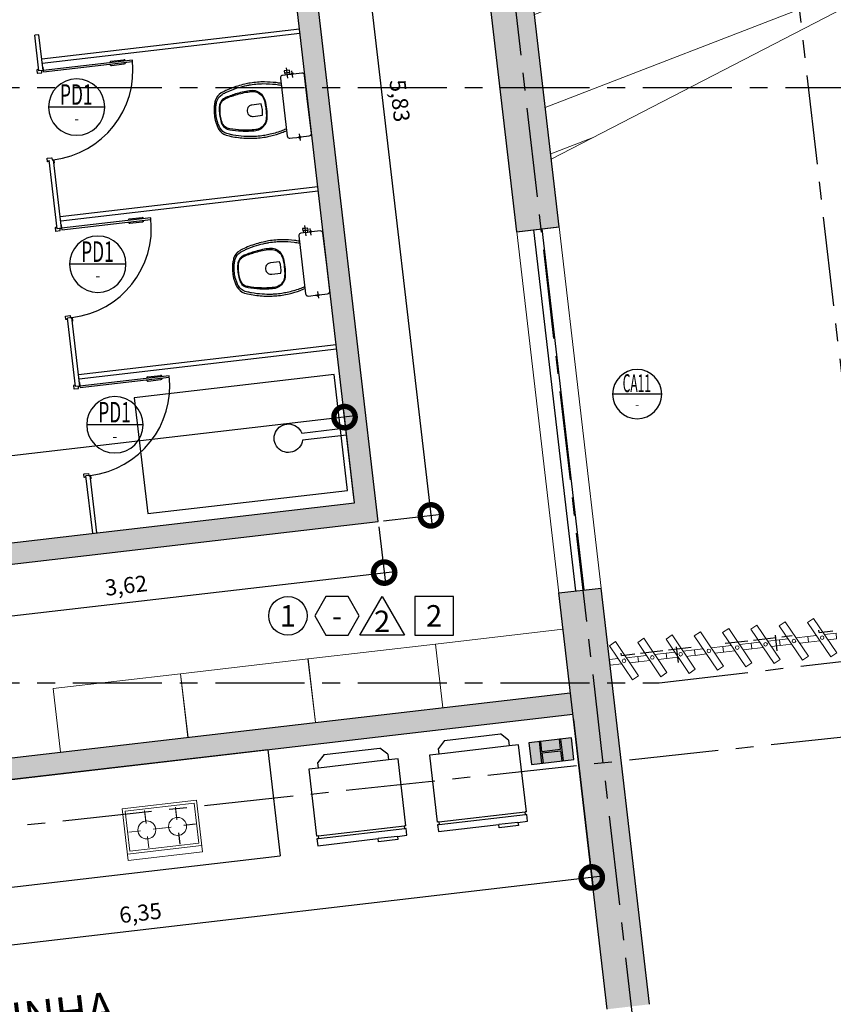
# Model space of a CAD drawing. Units: millimetres. Extents: x 2343 to 3816, y 1209 to 2939.
# Drawn here: x 2761 to 2767, y 2191 to 2198 of the extents above; entities that cross this region are included whole.
import ezdxf
from ezdxf.enums import TextEntityAlignment as Align

# ---------------------------------------------------------------- set-up
doc = ezdxf.new("R2010")
doc.units = ezdxf.units.MM
for name, pattern in [('0149-11_REF-PE$0$HIDDEN2', [4.7625, 3.175, -1.5875]), ('CONTINU', [0]), ('DASHED2', [0.375, 0.25, -0.125]), ('PL-POUSO-ARQ-EIXO$0$CENTER', [2, 1.25, -0.25, 0.25, -0.25])]:
    doc.linetypes.add(name, pattern=pattern)
for name, color, linetype in [('0149-11_REF-PE$0$ARQ-detalhe bloco', 1, 'Continuous'), ('0149-11_REF-PE$0$ARQ-divisória sanitária', 2, 'Continuous'), ('0149-11_REF-PE$0$ARQ-porta construir', 2, 'Continuous'), ('0149-11_REF-PE$0$ARQ-sanitários', 2, 'Continuous'), ('_ARQ_EQ', 8, 'Continuous'), ('_ARQ_VISTA02', 2, 'Continuous'), ('APCOZ', 7, 'Continuous'), ('APCOZ-I', 251, 'Continuous'), ('ARQ-acabamentos', 1, 'Continuous'), ('ARQ-cota 25', 1, 'Continuous'), ('arq-HATCH CONC', 252, 'Continuous'), ('ARQ-LINHA GROSSA', 4, 'Continuous'), ('ARQ-nome do ambiente', 3, 'Continuous'), ('ARQ-símbolos', 2, 'Continuous'), ('Contruir', 12, 'Continuous'), ('CXO', 2, 'Continuous'), ('EIXO$0$A-EIXOS-PRI', 252, 'PL-POUSO-ARQ-EIXO$0$CENTER'), ('Estrutura Metálica 2', 3, 'Continuous'), ('OFC-MALL-ARQ-EX-1PV$0$A_HTC_1', 252, 'Continuous'), ('Portas e Caixilhos', 9, 'Continuous'), ('PROJECAO', 251, 'DASHED2'), ('S-DIVC', 142, 'Continuous')]:
    doc.layers.add(name, color=color, linetype=linetype)
for name, color, linetype, lineweight in [('Alvenaria', 5, 'Continuous', 30), ('ARQ-Cobertura', 3, 'Continuous', 0), ('ARQ-GRADIL', 32, 'Continuous', 15), ('contorno parede', 7, 'Continuous', 13)]:
    doc.layers.add(name, color=color, linetype=linetype, lineweight=lineweight)
doc.styles.add('12075', font='romans.shx', dxfattribs={"height": 0.225})
doc.styles.add('6075', font='romans.shx', dxfattribs={"height": 0.1125})
doc.styles.add('8075', font='romans.shx', dxfattribs={"height": 0.15})
doc.dimstyles.new('6075', dxfattribs={"dimtxt": 0.1125, "dimasz": 0.3, "dimexe": 0.075, "dimexo": 0.0375, "dimgap": 0.0525, "dimtad": 1, "dimzin": 5, "dimtxsty": '6075', "dimblk": 'DOTSMALL', "dimcen": 0.135, "dimdle": 0.075, "dimclre": 1, "dimclrt": 2, "dimadec": 0, "dimazin": 0, "dimtfac": 1, "dimtmove": 2, "dimatfit": 3, "dimldrblk": 'DOTSMALL', "dimfxl": 0, "dimtolj": 1, "dimtzin": 0, "dimarcsym": 0})

# ---------------------------------------------------------------- blocks, each defined once
blk = doc.blocks.new('Elem Vazado')
h = blk.add_hatch()
h.set_pattern_fill('ANGLE', color=252, scale=0.1, double=1)
h.set_pattern_definition([(0, (0, 0), (0, 0.6985), [0.508, -0.1905]), (90, (0, 0), (-0.6985, 4e-17), [0.508, -0.1905])])
h.paths.add_polyline_path([(0.02, 0.02), (0.18, 0.02), (0.18, 0.13), (0.02, 0.13)])
at = {"layer": 'CXO'}
h = blk.add_hatch(dxfattribs=at)
h.set_pattern_fill('ANGLE', color=252, scale=0.1, double=1)
h.set_pattern_definition([(0, (-149.78666, 38.1551), (0, 0.6985), [0.508, -0.1905]), (90, (-149.78666, 38.1551), (-0.6985, 4e-17), [0.508, -0.1905])])
h.paths.add_polyline_path([(0.02, 0.02), (0.18, 0.02), (0.18, 0.13), (0.02, 0.13)])
at = {"layer": 'Portas e Caixilhos', "color": 1, "lineweight": 13, "ltscale": 10}
blk.add_lwpolyline([(0.0559, 0.2158), (0.1895, -0.0421), (0.1439, -0.0658), (0.0103, 0.1921)], close=True, dxfattribs=at)
at = {"layer": 'Portas e Caixilhos', "color": 2, "lineweight": 13, "ltscale": 10}
for points in [[(0.0607, 0.0947), (0, 0.0947), (0, 0.0553), (0.0812, 0.0553)], [(0.1391, 0.0553), (0.2, 0.0553), (0.2, 0.0947), (0.1186, 0.0947)]]:
    blk.add_lwpolyline(points, dxfattribs=at)
blk.add_circle((0.1, 0.075), 0.0128, dxfattribs=at)
blk = doc.blocks.new('0149-11_REF-PE$0$PM60 PLAN')
blk.add_lwpolyline([(-0.63, 0.6335), (-0.63, 0.0035), (-0.62, 0.0035), (-0.62, 0.6335)], close=True)
for points in [[(-0.64, -0.027), (-0.64, -0.0385, 0.414214), (-0.6385, -0.04), (-0.6165, -0.04, 0.414214), (-0.615, -0.0385), (-0.615, -0.0085, 0.414214), (-0.6165, -0.007), (-0.63, -0.007), (-0.63, 0.0035, 0.414214), (-0.6315, 0.005), (-0.6535, 0.005, 0.414214), (-0.655, 0.0035), (-0.655, 0.003)], [(0.01, -0.027), (0.01, -0.0385, -0.414214), (0.0085, -0.04), (-0.0135, -0.04, -0.414214), (-0.015, -0.0385), (-0.015, -0.0085, -0.414214), (-0.0135, -0.007), (0, -0.007), (0, 0.0035, -0.414214), (0.0015, 0.005), (0.0235, 0.005, -0.414214), (0.025, 0.0035), (0.025, 0.003)]]:
    blk.add_lwpolyline(points, format="xyb")
at = {"layer": '0149-11_REF-PE$0$ARQ-detalhe bloco'}
for p, q in [((-0.64, 0.4835), (-0.64, 0.5735)), ((-0.61, 0.4835), (-0.61, 0.5735))]:
    blk.add_line(p, q, dxfattribs=at)
at = {"layer": '0149-11_REF-PE$0$ARQ-detalhe bloco', "linetype": '0149-11_REF-PE$0$HIDDEN2'}
blk.add_arc((-0.63, 0.0035), 0.63, 0, 90, dxfattribs=at)
at = {"layer": '0149-11_REF-PE$0$ARQ-detalhe bloco'}
for centre, start, end in [((-0.63, 0.5735), 90, 180), ((-0.62, 0.5735), 0, 90), ((-0.63, 0.4835), 180, 270), ((-0.62, 0.4835), 270, 0)]:
    blk.add_arc(centre, 0.01, start, end, dxfattribs=at)
blk = doc.blocks.new('0149-11_REF-PE$0$Bacia caixa acop PLAN')
for points in [[(0, -0.185), (0.205, -0.185, 0.059373), (0.2098, -0.1845, 0.333509), (0.222, -0.169), (0.222, -0.1505), (0.222, -0.1195), (0.222, -0.109), (0.2248, -0.109, 0.252251), (0.2251, -0.1089, 0.160103), (0.228, -0.1, 0.160103), (0.2251, -0.0911, 0.252251), (0.2248, -0.091), (0.222, -0.091), (0.222, -0.032, 0.327853), (0.2069, -0.0153, 0.087637), (0.2038, -0.015), (0, -0.015), (-0.2038, -0.015, 0.087637), (-0.2069, -0.0153, 0.327853), (-0.222, -0.032), (-0.222, -0.091), (-0.2248, -0.091, 0.252251), (-0.2251, -0.0911, 0.160103), (-0.228, -0.1, 0.160103), (-0.2251, -0.1089, 0.252251), (-0.2248, -0.109), (-0.222, -0.109), (-0.222, -0.1195), (-0.236, -0.1195), (-0.236, -0.117), (-0.252, -0.117), (-0.252, -0.135), (-0.252, -0.153), (-0.236, -0.153), (-0.236, -0.1505), (-0.222, -0.1505), (-0.222, -0.169, 0.333509), (-0.2098, -0.1845, 0.059373), (-0.205, -0.185)], [(0, -0.306, 0.041331), (-0.0608, -0.3106, 0.129345), (-0.1036, -0.3277, 0.234638), (-0.1405, -0.4, 0.044666), (-0.1319, -0.501, 0.031515), (-0.1138, -0.5815, 0.151063), (-0.0952, -0.6143, 0.148094), (-0.0588, -0.6342, 0.031073), (-0.0451, -0.6364, 0.035055), (0, -0.6405, 0.035055), (0.0451, -0.6364, 0.031073), (0.0588, -0.6342, 0.148094), (0.0952, -0.6143, 0.151063), (0.1138, -0.5815, 0.031515), (0.1319, -0.501, 0.044666), (0.1405, -0.4, 0.234638), (0.1036, -0.3277, 0.129345), (0.0608, -0.3106, 0.041331)], [(-0.04, -0.406, 0.164444), (-0.032, -0.43, 0.245936), (0, -0.445, 0.245936), (0.032, -0.43, 0.164444), (0.04, -0.406), (0.04, -0.341, 0.108885), (-0.04, -0.341)]]:
    blk.add_lwpolyline(points, format="xyb", close=True)
for points in [[(-0.236, -0.1195), (-0.236, -0.135), (-0.236, -0.1505)], [(-0.222, -0.1195), (-0.222, -0.1505)], [(0.222, -0.091), (0.222, -0.109)], [(0.2245, -0.108), (0.2245, -0.1), (0.2245, -0.092)]]:
    blk.add_lwpolyline(points)
blk.add_lwpolyline([(-0.167, -0.185, -0.003882), (-0.1765, -0.22, 0.024258), (-0.1905, -0.3, 0.02486), (-0.1945, -0.35, 0.033324), (-0.194, -0.4, 0.02486), (-0.191, -0.44, 0.012268), (-0.184, -0.49, 0.015806), (-0.1725, -0.54, 0.026699), (-0.157, -0.59, 0.021919), (-0.1495, -0.61, 0.174675), (-0.1, -0.6585, 0.045452), (-0.07, -0.668, 0.022856), (-0.0571, -0.6712, 0.041289), (-0.0304, -0.6752, 0.052091), (-0.0228, -0.6756, 0.04333), (0, -0.676, 0.04333), (0.0228, -0.6756, 0.052091), (0.0304, -0.6752, 0.041289), (0.0571, -0.6712, 0.022856), (0.07, -0.668, 0.045452), (0.1, -0.6585, 0.174675), (0.1495, -0.61, 0.021919), (0.157, -0.59, 0.026699), (0.1725, -0.54, 0.015806), (0.184, -0.49, 0.012268), (0.191, -0.44, 0.02486), (0.194, -0.4, 0.033324), (0.1945, -0.35, 0.02486), (0.1905, -0.3, 0.024258), (0.1765, -0.22, -0.003882), (0.167, -0.185)], format="xyb")
at = {"layer": '0149-11_REF-PE$0$ARQ-detalhe bloco'}
for p, q in [((-0.1991, -0.135), (-0.2722, -0.135)), ((-0.1991, -0.1), (-0.246, -0.1)), ((0.1991, -0.1), (0.246, -0.1))]:
    blk.add_line(p, q, dxfattribs=at)
for points in [[(-0.2245, -0.108), (-0.2245, -0.1), (-0.2245, -0.092)], [(-0.222, -0.091), (-0.222, -0.109)]]:
    blk.add_lwpolyline(points, dxfattribs=at)
blk.add_lwpolyline([(0.1554, -0.1881, 0.003849), (0.1649, -0.2229, -0.027799), (0.18, -0.3134, -0.018883), (0.1825, -0.3505, -0.033646), (0.182, -0.3994, -0.016781), (0.1805, -0.4256, -0.015438), (0.1722, -0.4879, -0.023716), (0.154, -0.5615, -0.013571), (0.1457, -0.5861, -0.02186), (0.1386, -0.605, -0.173345), (0.0952, -0.6475, -0.045814), (0.067, -0.6564, -0.024058), (0.0546, -0.6594, -0.042614), (0.029, -0.6632, -0.066108), (0.0226, -0.6635, -0.047154), (0, -0.664, -0.047154), (-0.0226, -0.6635, -0.066108), (-0.029, -0.6632, -0.042614), (-0.0546, -0.6594, -0.024058), (-0.067, -0.6564, -0.045814), (-0.0952, -0.6475, -0.173345), (-0.1386, -0.605, -0.02186), (-0.1457, -0.5861, -0.013571), (-0.154, -0.5615, -0.023716), (-0.1722, -0.4879, -0.015438), (-0.1805, -0.4256, -0.016781), (-0.182, -0.3994, -0.033646), (-0.1825, -0.3505, -0.018883), (-0.18, -0.3134, -0.027799), (-0.1649, -0.2229, 0.003849), (-0.1554, -0.1881)], format="xyb", dxfattribs=at)
blk.add_lwpolyline([(0, -0.312, -0.041434), (0.06, -0.3165, -0.129651), (0.1, -0.3325, -0.234583), (0.1345, -0.4, -0.044678), (0.126, -0.5, -0.031614), (0.108, -0.58, -0.152477), (0.091, -0.61, -0.148725), (0.0575, -0.6284, -0.031624), (0.0444, -0.6305, -0.035113), (0, -0.6345, -0.035113), (-0.0444, -0.6305, -0.031624), (-0.0575, -0.6284, -0.148725), (-0.091, -0.61, -0.152477), (-0.108, -0.58, -0.031614), (-0.126, -0.5, -0.044678), (-0.1345, -0.4, -0.234583), (-0.1, -0.3325, -0.129651), (-0.06, -0.3165, -0.041434)], format="xyb", close=True, dxfattribs=at)
blk = doc.blocks.new('Ind acabamentos 8075_4')
for points in [[(13.1601, 21.7406), (13.238, 21.6056), (13.3939, 21.6056), (13.4719, 21.7406), (13.3939, 21.8756), (13.238, 21.8756)], [(13.6331, 21.8756), (13.789, 21.6056), (13.4772, 21.6056)], [(13.8629, 21.6056), (14.1329, 21.6056), (14.1329, 21.8756), (13.8629, 21.8756)]]:
    blk.add_lwpolyline(points, close=True)
blk.add_circle((12.972, 21.7406), 0.135)
at = {"color": 2, "style": '8075'}
for tag, p in [('PI', (12.972, 21.7406)), ('RO', (13.316, 21.7406)), ('PP', (13.6331, 21.7018)), ('TE', (13.9979, 21.7406))]:
    blk.add_attdef(tag, text='', height=0.15, dxfattribs=at).set_placement(p, align=Align.MIDDLE_CENTER)
at = {"layer": 'ARQ-nome do ambiente', "style": '12075'}
blk.add_attdef('AMBIENTE', text='', height=0.225, dxfattribs=at).set_placement((13.4719, 22.0505), align=Align.CENTER)
blk = doc.blocks.new('fogão elétrico')
at = {"linetype": 'Continuous', "lineweight": 5}
for p, q in [((0.3645, 0.5235), (0, 0.5235)), ((0, 0), (0, 0.5235)), ((0.0451, 0.5235), (0.0451, 0)), ((0.3465, 0.5054), (0.0632, 0.5054)), ((0.0632, 0.5054), (0.0632, 0.0181)), ((0.1976, 0.4148), (0.1976, 0.496)), ((0.1525, 0.3697), (0.0712, 0.3697)), ((0.3239, 0.3697), (0.2427, 0.3697)), ((0.3339, 0.3697), (0.2527, 0.3697)), ((0.333, 0.3697), (0.2791, 0.3697)), ((0.1976, 0.2433), (0.1976, 0.3245)), ((0.1976, 0.1974), (0.1976, 0.2786)), ((0.3645, 0), (0, 0)), ((0.3465, 0.0181), (0.0632, 0.0181))]:
    blk.add_line(p, q, dxfattribs=at)
at = {"lineweight": 5}
for p, q in [((0.3465, 0.5054), (0.3465, 0.0181)), ((0.3645, 0.5235), (0.3645, 0)), ((0.3239, 0.1523), (0.2427, 0.1523)), ((0.3339, 0.1523), (0.2527, 0.1523)), ((0.333, 0.1523), (0.2791, 0.1523))]:
    blk.add_line(p, q, dxfattribs=at)
at = {"linetype": 'Continuous'}
for p, q in [((0.1525, 0.1523), (0.0712, 0.1523)), ((0.1976, 0.0259), (0.1976, 0.1071))]:
    blk.add_line(p, q, dxfattribs=at)
at = {"linetype": 'Continuous', "lineweight": 5}
for centre in [(0.1976, 0.3697), (0.1976, 0.1523)]:
    blk.add_circle(centre, 0.0632, dxfattribs=at)
blk = doc.blocks.new('GELADEIR')
at = {"layer": 'APCOZ'}
for p, q in [((-0.2475, -0.05), (-0.1975, 0)), ((0.1975, 0), (-0.1975, 0)), ((0.1975, 0), (0.2475, -0.05)), ((-0.2475, -0.05), (-0.2475, -0.09)), ((0.2475, -0.09), (0.2475, -0.05)), ((-0.315, -0.09), (-0.2475, -0.09)), ((-0.315, -0.5625), (-0.315, -0.09)), ((0.315, -0.09), (0.315, -0.5625)), ((-0.315, -0.63), (-0.315, -0.5825)), ((-0.305, -0.5825), (-0.305, -0.5625)), ((0.305, -0.5625), (0.305, -0.5825)), ((0.315, -0.5825), (0.315, -0.63)), ((-0.2475, -0.63), (-0.315, -0.63)), ((0.315, -0.63), (-0.1125, -0.63))]:
    blk.add_line(p, q, dxfattribs=at)
for points in [[(0.2475, -0.09), (0.315, -0.09)], [(-0.315, -0.5625), (-0.305, -0.5625)], [(-0.315, -0.5825), (-0.305, -0.5825)], [(0.305, -0.5625), (0.315, -0.5625)], [(0.305, -0.5825), (0.315, -0.5825)], [(-0.2475, -0.63), (-0.2475, -0.6525), (-0.1125, -0.6525), (-0.1125, -0.63)]]:
    blk.add_lwpolyline(points, dxfattribs=at)
at = {"layer": 'APCOZ-I'}
for p, q in [((0.305, -0.5625), (-0.305, -0.5625)), ((-0.305, -0.5825), (0.305, -0.5825)), ((-0.2475, -0.63), (-0.1125, -0.63))]:
    blk.add_line(p, q, dxfattribs=at)
blk.add_lwpolyline([(-0.2475, -0.09), (0.2475, -0.09)], dxfattribs=at)
blk = doc.blocks.new('Ind esquadria 8075')
at = {"ltscale": 0.5}
blk.add_line((-0.309, 0), (0.309, 0), dxfattribs=at)
blk.add_circle((0, 0), 0.309, dxfattribs=at)
at = {"color": 3, "style": '12075', "width": 0.431336}
blk.add_attdef('ESQD', text='', height=0.225, dxfattribs=at).set_placement((-0.174, 0.025), (0.182, 0.025), align=Align.FIT)
at = {"color": 2, "style": '8075'}
blk.add_attdef('S/N', text='', height=0.15, dxfattribs=at).set_placement((0, -0.127), align=Align.MIDDLE_CENTER)
blk = doc.blocks.new('_DotSmall')
at = {"layer": 'contorno parede', "color": 0, "const_width": 0.5}
blk.add_lwpolyline([(-0.0625, 0, 1), (0.0625, 0, 1)], format="xyb", close=True, dxfattribs=at)
blk = doc.blocks.new('*D204')
at = {"layer": 'ARQ-cota 25', "color": 1, "lineweight": -2}
for p, q in [((2763.0354, 2200.1554), (2762.6427, 2200.8921)), ((2758.2958, 2197.6286), (2757.903, 2198.3653))]:
    blk.add_line(p, q, dxfattribs=at)
at = {"layer": 'ARQ-cota 25', "color": 0, "lineweight": -2}
blk.add_line((2762.7441, 2200.8612), (2757.8721, 2198.2639), dxfattribs=at)
at = {"layer": 'Defpoints', "color": 0}
for p in [(2763.053, 2200.1223), (2757.9383, 2198.2991), (2758.3134, 2197.5955)]:
    blk.add_point(p, dxfattribs=at)
at = {"layer": 'ARQ-cota 25', "color": 0, "lineweight": -2, "xscale": 0.3, "yscale": 0.3, "zscale": 0.3}
for p, rotation in [((2762.6779, 2200.8259), 28.06285413254164), ((2757.9383, 2198.2991), 208.0628541325416)]:
    blk.add_blockref('_DotSmall', p, dxfattribs=dict(at, rotation=rotation))
at = {"layer": 'ARQ-cota 25', "color": 2, "insert": (2760.2519, 2199.6679), "char_height": 0.1125, "attachment_point": 5, "rotation": 28.06285, "style": '6075'}
blk.add_mtext('\\A1;5,37', dxfattribs=at)
blk = doc.blocks.new('*D221')
at = {"layer": 'ARQ-cota 25', "color": 0, "lineweight": -2}
blk.add_line((2763.6965, 2200.0506), (2764.3878, 2194.1123), dxfattribs=at)
at = {"layer": 'ARQ-cota 25', "color": 1, "lineweight": -2}
for p, q in [((2763.3731, 2199.9375), (2763.7797, 2199.9848)), ((2764.047, 2194.1481), (2764.4536, 2194.1955))]:
    blk.add_line(p, q, dxfattribs=at)
at = {"layer": 'Defpoints', "color": 0}
for p in [(2763.3359, 2199.9331), (2764.3791, 2194.1868), (2764.0098, 2194.1438)]:
    blk.add_point(p, dxfattribs=at)
at = {"layer": 'ARQ-cota 25', "color": 0, "lineweight": -2, "xscale": 0.3, "yscale": 0.3, "zscale": 0.3}
for p, rotation in [((2763.7052, 2199.9761), 96.63967152918853), ((2764.3791, 2194.1868), 276.6396715291885)]:
    blk.add_blockref('_DotSmall', p, dxfattribs=dict(at, rotation=rotation))
at = {"layer": 'ARQ-cota 25', "color": 2, "insert": (2764.1608, 2197.0953), "char_height": 0.1125, "attachment_point": 5, "rotation": 276.63967, "style": '6075'}
blk.add_mtext('\\A1;5,83', dxfattribs=at)
blk = doc.blocks.new('*D222')
at = {"layer": 'ARQ-cota 25', "color": 1, "lineweight": -2}
for p, q in [((2763.8391, 2194.3127), (2763.7649, 2194.9505)), ((2758.8726, 2193.7346), (2758.7984, 2194.3724))]:
    blk.add_line(p, q, dxfattribs=at)
at = {"layer": 'ARQ-cota 25', "color": 0, "lineweight": -2}
blk.add_line((2763.848, 2194.8847), (2758.7326, 2194.2892), dxfattribs=at)
at = {"layer": 'Defpoints', "color": 0}
for p in [(2758.8071, 2194.2979), (2763.8434, 2194.2755), (2758.877, 2193.6973)]:
    blk.add_point(p, dxfattribs=at)
at = {"layer": 'ARQ-cota 25', "color": 0, "lineweight": -2, "xscale": 0.3, "yscale": 0.3, "zscale": 0.3}
for p, rotation in [((2763.7735, 2194.876), 6.639671528399056), ((2758.8071, 2194.2979), 186.6396715283991)]:
    blk.add_blockref('_DotSmall', p, dxfattribs=dict(at, rotation=rotation))
at = {"layer": 'ARQ-cota 25', "color": 2, "insert": (2761.2765, 2194.7056), "char_height": 0.1125, "attachment_point": 5, "rotation": 6.63967, "style": '6075'}
blk.add_mtext('\\A1;5,00', dxfattribs=at)
blk = doc.blocks.new('*D224')
at = {"layer": 'ARQ-cota 25', "color": 1, "lineweight": -2}
for p, q in [((2764.0141, 2194.1066), (2764.0601, 2193.7112)), ((2760.4194, 2193.6881), (2760.4654, 2193.2928))]:
    blk.add_line(p, q, dxfattribs=at)
at = {"layer": 'ARQ-cota 25', "color": 0, "lineweight": -2}
blk.add_line((2760.3822, 2193.3586), (2764.126, 2193.7944), dxfattribs=at)
at = {"layer": 'Defpoints', "color": 0}
for p in [(2764.0098, 2194.1438), (2764.0515, 2193.7857), (2760.4151, 2193.7254)]:
    blk.add_point(p, dxfattribs=at)
at = {"layer": 'ARQ-cota 25', "color": 0, "lineweight": -2, "xscale": 0.3, "yscale": 0.3, "zscale": 0.3}
for p, rotation in [((2764.0515, 2193.7857), 6.639671529191543), ((2760.4567, 2193.3673), 186.6396715291916)]:
    blk.add_blockref('_DotSmall', p, dxfattribs=dict(at, rotation=rotation))
at = {"layer": 'ARQ-cota 25', "color": 2, "insert": (2762.2403, 2193.6952), "char_height": 0.1125, "attachment_point": 5, "rotation": 6.63967, "style": '6075'}
blk.add_mtext('\\A1;3,62', dxfattribs=at)
blk = doc.blocks.new('*D225')
at = {"layer": 'ARQ-cota 25', "color": 1, "lineweight": -2}
for p, q in [((2765.3795, 2192.7554), (2765.5172, 2191.5725)), ((2759.0721, 2192.0211), (2759.2098, 2190.8383))]:
    blk.add_line(p, q, dxfattribs=at)
at = {"layer": 'ARQ-cota 25', "color": 0, "lineweight": -2}
blk.add_line((2765.583, 2191.6556), (2759.1266, 2190.9041), dxfattribs=at)
at = {"layer": 'Defpoints', "color": 0}
for p in [(2765.3752, 2192.7926), (2759.0678, 2192.0584), (2759.2011, 2190.9128)]:
    blk.add_point(p, dxfattribs=at)
at = {"layer": 'ARQ-cota 25', "color": 0, "lineweight": -2, "xscale": 0.3, "yscale": 0.3, "zscale": 0.3}
for p, rotation in [((2765.5085, 2191.647), 6.639671504492819), ((2759.2011, 2190.9128), 186.6396715044929)]:
    blk.add_blockref('_DotSmall', p, dxfattribs=dict(at, rotation=rotation))
at = {"layer": 'ARQ-cota 25', "color": 2, "insert": (2762.341, 2191.3985), "char_height": 0.1125, "attachment_point": 5, "rotation": 6.63967, "style": '6075'}
blk.add_mtext('\\A1;6,35', dxfattribs=at)
blk = doc.blocks.new('dsgfhgf')
at = {"layer": 'ARQ-LINHA GROSSA'}
for p, q in [((40.9279, 13.5164), (41.0799, 13.5164)), ((40.9279, 13.5164), (40.9279, 13.5064)), ((40.9279, 13.5064), (40.9989, 13.5064)), ((40.9989, 13.5064), (40.9989, 13.3744)), ((41.0089, 13.5064), (41.0799, 13.5064)), ((41.0089, 13.5064), (41.0089, 13.3744)), ((41.0799, 13.5064), (41.0799, 13.5164)), ((40.9279, 13.3744), (40.9989, 13.3744)), ((40.9279, 13.3744), (40.9279, 13.3644)), ((40.9279, 13.3644), (41.0799, 13.3644)), ((41.0089, 13.3744), (41.0799, 13.3744)), ((41.0799, 13.3644), (41.0799, 13.3744))]:
    blk.add_line(p, q, dxfattribs=at)
blk = doc.blocks.new('SAPATA DE CANTO')
at = {"layer": 'Estrutura Metálica 2'}
h = blk.add_hatch(color=252, dxfattribs=at)
h.dxf.hatch_style = 1
h.paths.add_polyline_path([(778.3496, -48.8234), (778.2758, -48.8321), (778.2936, -48.983), (778.3674, -48.9743)])
h.paths.add_polyline_path([(778.2659, -48.8333), (778.1348, -48.8487), (778.1431, -48.9192), (778.2742, -48.9038)])
h.paths.add_polyline_path([(778.1249, -48.8499), (778.0516, -48.8586), (778.0695, -49.0095), (778.1427, -49.0009)])
h.paths.add_polyline_path([(778.2754, -48.9137), (778.1443, -48.9292), (778.1526, -48.9997), (778.2837, -48.9842)])
h = blk.add_hatch(color=252, dxfattribs=at)
h.dxf.hatch_style = 1
h.paths.add_polyline_path([(778.2754, -48.9137), (778.2837, -48.9842), (778.2936, -48.983), (778.2758, -48.8321), (778.2659, -48.8333), (778.2742, -48.9038), (778.1431, -48.9192), (778.1348, -48.8487), (778.1249, -48.8499), (778.1427, -49.0009), (778.1526, -48.9997), (778.1443, -48.9292)])
blk.add_lwpolyline([(778.3496, -48.8234), (778.0516, -48.8586), (778.0695, -49.0095), (778.3674, -48.9743), (778.3496, -48.8234)], dxfattribs=at)
at = {"layer": 'Estrutura Metálica 2', "rotation": 96.73202852338235}
blk.add_blockref('dsgfhgf', (796.3637, -88.0621), dxfattribs=at)

msp = doc.modelspace()

# ---------------------------------------------------------------- hatches: boundary and pattern name
at = {"layer": 'ARQ-GRADIL'}
h = msp.add_hatch(color=253, dxfattribs=at)
h.dxf.hatch_style = 1
h.paths.add_polyline_path([(2769.3039, 2203.1148), (2769.2668, 2203.4337), (2769.2663, 2203.4347), (2766.4748, 2201.9465), (2766.5119, 2201.6263)])
h.paths.add_polyline_path([(2766.5119, 2201.6263), (2766.4748, 2201.9465), (2764.721, 2201.0115), (2764.5994, 2200.9467), (2764.6444, 2200.5597), (2764.7719, 2200.5745), (2764.7583, 2200.6914)])
h.paths.add_polyline_path([(2764.5994, 2200.9467), (2764.4366, 2200.8599), (2764.0796, 2200.668), (2764.2238, 2200.4065), (2764.4739, 2200.5398), (2764.6444, 2200.5597)])
h.paths.add_polyline_path([(2763.2021, 2200.2018), (2762.7058, 2199.9372), (2762.8469, 2199.6724), (2763.3431, 2199.9373)])
edge = h.paths.add_edge_path()
edge.add_ellipse((2761.0266, 2198.6863), major_axis=(0.01, 0.01), ratio=1, start_angle=74.00778, end_angle=85.9308, ccw=False)
edge.add_line((2761.0189, 2198.6983), (2761.0718, 2198.7265))
edge.add_line((2761.0718, 2198.7265), (2760.9308, 2198.9909))
edge.add_line((2760.9308, 2198.9909), (2760.5605, 2198.7935))
edge.add_line((2760.5605, 2198.7935), (2760.7015, 2198.5291))
edge.add_line((2760.7015, 2198.5291), (2760.7017, 2198.5288))
edge.add_line((2760.7017, 2198.5288), (2761.0173, 2198.697))
h.paths.add_polyline_path([(2758.9368, 2197.5879), (2758.7957, 2197.8526), (2757.8363, 2197.3412), (2757.9202, 2197.1889), (2758.1884, 2197.1889), (2758.3119, 2197.2547), (2758.3118, 2197.2551), (2758.454, 2197.3309)])
h.paths.add_polyline_path([(2758.1884, 2197.1889), (2757.9202, 2197.1889), (2757.9812, 2197.0784)])
h.paths.add_polyline_path([(2757.1004, 2196.6093), (2756.9595, 2196.8737), (2756.3439, 2196.5456), (2756.4851, 2196.2808), (2756.89, 2196.4967), (2756.8899, 2196.4971)])
h.paths.add_polyline_path([(2755.6083, 2195.8134), (2755.4671, 2196.0781), (2754.4544, 2195.5382), (2754.5955, 2195.2735)])
h.paths.add_polyline_path([(2752.6825, 2194.2536), (2752.5413, 2194.5183), (2752.2805, 2194.3793), (2752.3084, 2194.1395), (2752.3438, 2194.0731), (2752.5003, 2194.1565)])
h.paths.add_polyline_path([(2752.2805, 2194.3793), (2752.2027, 2194.3378), (2752.3084, 2194.1395)])
h.paths.add_polyline_path([(2750.2257, 2192.9439), (2750.0846, 2193.2086), (2749.7169, 2193.0126)])
h.paths.add_polyline_path([(2750.2257, 2192.9439), (2749.7169, 2193.0126), (2748.9202, 2192.5878), (2749.0613, 2192.3231)])
h.paths.add_polyline_path([(2746.9472, 2191.196), (2746.8061, 2191.4608), (2745.1394, 2190.5722), (2745.1959, 2190.0847), (2745.3207, 2190.0992), (2745.2956, 2190.3155)])
at = {"layer": 'Contruir', "linetype": 'Continuous', "lineweight": 5}
h = msp.add_hatch(dxfattribs=at)
h.set_pattern_fill('ANSI32', color=1, scale=0.1, angle=156.13602)
h.set_pattern_definition([(201.13602, (1682.1027, 2796.135), (0.3434556, -0.8884225), []), (201.13602, (1681.692, 2796.3167), (0.3434556, -0.8884225), [])])
h.paths.add_polyline_path([(2769.3039, 2203.1148), (2764.7583, 2200.6914), (2765.2245, 2196.6864), (2769.7787, 2199.0365)])
at = {"layer": 'PROJECAO', "lineweight": 0}
h = msp.add_hatch(color=252, dxfattribs=at)
h.dxf.hatch_style = 1
h.paths.add_polyline_path([(2765.4461, 2193.6625), (2765.2767, 2193.6428), (2765.35, 2193.0132), (2765.5216, 2193.0132)])
h.paths.add_polyline_path([(2765.6378, 2193.1359), (2765.6378, 2193.1359), (2765.6332, 2193.175), (2765.5747, 2193.6775), (2765.4461, 2193.6625), (2765.5216, 2193.0132), (2765.652, 2193.0132)])
h.paths.add_polyline_path([(2765.652, 2193.0132), (2765.5216, 2193.0132), (2765.7856, 2190.7422), (2765.9146, 2190.7573)])
h.paths.add_polyline_path([(2765.5216, 2193.0132), (2765.35, 2193.0132), (2765.6167, 2190.7226), (2765.7856, 2190.7422)])
h.paths.add_polyline_path([(2764.7719, 2200.5745), (2764.6444, 2200.5597), (2765.0361, 2197.1894), (2765.1659, 2197.1894)])
h.paths.add_polyline_path([(2764.6444, 2200.5597), (2764.4739, 2200.5398), (2764.8639, 2197.1894), (2765.0361, 2197.1894)])
h.paths.add_polyline_path([(2765.0361, 2197.1894), (2764.8639, 2197.1894), (2764.9819, 2196.1757), (2765.1517, 2196.1955)])
h.paths.add_polyline_path([(2765.1659, 2197.1894), (2765.0361, 2197.1894), (2765.1517, 2196.1955), (2765.2799, 2196.2104)])
at = {"layer": 'S-DIVC'}
h = msp.add_hatch(color=256, dxfattribs=at)
h.dxf.hatch_style = 1
h.paths.add_polyline_path([(2765.3583, 2192.9417), (2764.4639, 2192.8375), (2763.5694, 2192.7334), (2762.6749, 2192.6293), (2760.5711, 2192.3844), (2760.5602, 2192.4781), (2760.4113, 2192.4607), (2760.4222, 2192.3671), (2758.9014, 2192.19), (2758.9188, 2192.0411), (2765.3757, 2192.7927)])
h.paths.add_polyline_path([(2763.3359, 2199.9331), (2763.1937, 2199.8573), (2763.8434, 2194.2755), (2759.9251, 2193.8193), (2759.9424, 2193.6703), (2760.2661, 2193.708), (2760.3072, 2193.3547), (2760.4562, 2193.372), (2760.4151, 2193.7254), (2764.0098, 2194.1438)])
h.paths.add_polyline_path([(2759.0311, 2193.7153), (2758.877, 2193.6973), (2758.4541, 2197.3305), (2758.3119, 2197.2547), (2758.3625, 2196.8195), (2757.2533, 2196.6904), (2756.8909, 2196.4972), (2758.3799, 2196.6705), (2758.634, 2194.4879), (2758.5856, 2194.4822), (2758.603, 2194.3332), (2758.6513, 2194.3389), (2758.7453, 2193.531), (2759.0484, 2193.5663)])
h.paths.add_polyline_path([(2757.6917, 2194.3782), (2757.144, 2194.3144), (2756.89, 2196.4967), (2756.7478, 2196.4209), (2757.1495, 2192.9701), (2757.2985, 2192.9874), (2757.1614, 2194.1654), (2757.709, 2194.2292)])
h.paths.add_polyline_path([(2757.4027, 2192.0934), (2757.2536, 2192.0761), (2757.2625, 2192.0005), (2755.9216, 2191.843), (2756.0727, 2190.545), (2753.1122, 2190.2007), (2752.6425, 2194.2323), (2752.5003, 2194.1565), (2752.9632, 2190.1834), (2752.9806, 2190.0344), (2756.239, 2190.4133), (2756.0879, 2191.7115), (2757.4289, 2191.869)])

# ---------------------------------------------------------------- linework, layer by layer
at = {"layer": '0149-11_REF-PE$0$ARQ-divisória sanitária'}
for p, q in [((2761.629, 2197.5583), (2761.5992, 2197.5548)), ((2761.6582, 2197.3078), (2761.629, 2197.5583)), ((2763.4567, 2197.5977), (2761.6489, 2197.3872)), ((2763.4602, 2197.5679), (2761.6524, 2197.3574)), ((2761.6284, 2197.3043), (2761.5992, 2197.5548)), ((2761.6582, 2197.3078), (2761.6284, 2197.3043)), ((2761.7573, 2196.1971), (2761.7012, 2196.6785)), ((2761.7871, 2196.2006), (2761.731, 2196.682)), ((2763.5856, 2196.4905), (2761.7778, 2196.2801)), ((2763.5891, 2196.4607), (2761.7813, 2196.2503)), ((2761.7871, 2196.2006), (2761.7573, 2196.1971)), ((2761.8599, 2195.5748), (2761.8301, 2195.5714)), ((2761.8861, 2195.09), (2761.8301, 2195.5714)), ((2761.9159, 2195.0934), (2761.8599, 2195.5748)), ((2763.7145, 2195.3833), (2761.9067, 2195.1729)), ((2763.718, 2195.3535), (2761.9102, 2195.1431)), ((2761.906, 2195.0923), (2761.8861, 2195.09)), ((2761.9888, 2194.4676), (2761.959, 2194.4642)), ((2762.0059, 2194.0615), (2761.959, 2194.4642)), ((2762.0357, 2194.065), (2761.9888, 2194.4676))]:
    msp.add_line(p, q, dxfattribs=at)
at = {"layer": '0149-11_REF-PE$0$ARQ-porta construir', "elevation": 0}
msp.add_lwpolyline([(2763.7001, 2195.1758), (2762.2978, 2195.0126), (2762.3925, 2194.1991), (2763.7947, 2194.3624)], close=True, dxfattribs=at)
at = {"layer": '0149-11_REF-PE$0$ARQ-sanitários'}
for p, q in [((2763.2348, 2192.5435), (2759.0678, 2192.0584)), ((2763.2348, 2192.5435), (2763.3215, 2191.7985)), ((2759.1545, 2191.3134), (2763.3215, 2191.7985))]:
    msp.add_line(p, q, dxfattribs=at)
at = {"layer": '0149-11_REF-PE$0$ARQ-sanitários', "flags": 128}
msp.add_lwpolyline([(2763.7882, 2194.7505), (2763.4784, 2194.7144, -0.636975), (2763.3053, 2194.6609, -1.203016), (2763.4727, 2194.7641), (2763.7824, 2194.8001)], format="xyb", dxfattribs=at)
at = {"layer": '_ARQ_VISTA02', "lineweight": 5}
for p, q in [((2765.5746, 2193.6775), (2765.2798, 2196.2104)), ((2765.5746, 2193.6775), (2765.2798, 2196.2104)), ((2765.2767, 2193.6428), (2764.9818, 2196.1757)), ((2765.2767, 2193.6428), (2764.9818, 2196.1757))]:
    msp.add_line(p, q, dxfattribs=at)
at = {"layer": 'Alvenaria'}
for p, q in [((2764.9819, 2196.1757), (2764.4739, 2200.5398)), ((2765.2799, 2196.2104), (2764.7719, 2200.5745)), ((2764.0098, 2194.1438), (2763.3358, 2199.9335)), ((2763.8434, 2194.2755), (2763.1936, 2199.8577)), ((2764.9804, 2196.1756), (2765.2784, 2196.2102)), ((2764.9818, 2196.1757), (2765.2798, 2196.2104)), ((2759.9251, 2193.8193), (2763.8434, 2194.2755)), ((2760.4151, 2193.7254), (2764.0098, 2194.1438)), ((2765.2767, 2193.6428), (2765.5746, 2193.6775)), ((2765.6167, 2190.7226), (2765.2767, 2193.6428)), ((2765.9146, 2190.7573), (2765.5747, 2193.6775)), ((2760.5711, 2192.3844), (2765.3578, 2192.9416)), ((2758.9188, 2192.0411), (2765.3752, 2192.7926))]:
    msp.add_line(p, q, dxfattribs=at)
at = {"layer": 'ARQ-Cobertura'}
for p in [(2764.7583, 2200.6914), (2769.878, 2199.0878)]:
    msp.add_line(p, (2765.2245, 2196.6864), dxfattribs=at)
at = {"layer": 'arq-HATCH CONC', "linetype": 'CONTINU', "lineweight": 5, "ltscale": 0.1}
for points in [[(2765.3578, 2192.9416), (2764.4639, 2192.8375), (2764.4118, 2193.2845), (2765.3058, 2193.3886)], [(2764.4634, 2192.8375), (2763.5694, 2192.7334), (2763.5174, 2193.1804), (2764.4113, 2193.2845)], [(2763.5689, 2192.7334), (2762.6749, 2192.6293), (2762.6229, 2193.0763), (2763.5168, 2193.1803)], [(2762.6744, 2192.6292), (2761.7804, 2192.5252), (2761.7284, 2192.9722), (2762.6224, 2193.0762)]]:
    msp.add_lwpolyline(points, close=True, dxfattribs=at)
at = {"layer": 'EIXO$0$A-EIXOS-PRI', "ltscale": 0.5}
for p, q in [((2765.9794, 2206.2115), (2773.5799, 2140.7772)), ((2764.014, 2205.9827), (2771.6184, 2140.5627)), ((2682.8673, 2197.1838), (2769.3029, 2197.1897)), ((2765.9823, 2193.0132), (2776.8251, 2194.2756)), ((2731.9693, 2188.837), (2776.9201, 2193.6711)), ((2682.8673, 2193.0101), (2765.9823, 2193.0132))]:
    msp.add_line(p, q, dxfattribs=at)
at = {"layer": 'OFC-MALL-ARQ-EX-1PV$0$A_HTC_1'}
for p, q in [((2765.3959, 2193.6567), (2765.101, 2196.1896)), ((2765.4555, 2193.6636), (2765.1606, 2196.1965))]:
    msp.add_line(p, q, dxfattribs=at)

# ---------------------------------------------------------------- block references
at = {"xscale": -1, "rotation": 6.639822912021414}
for p in [(2764.672, 2192.6306), (2763.8256, 2192.5321)]:
    msp.add_blockref('GELADEIR', p, dxfattribs=at)
at = {"layer": '0149-11_REF-PE$0$ARQ-divisória sanitária', "rotation": 276.6396715425021}
msp.add_blockref('0149-11_REF-PE$0$PM60 PLAN', (2761.728, 2196.6816), dxfattribs=at)
at = {"layer": '0149-11_REF-PE$0$ARQ-porta construir', "rotation": 276.6396715425021}
for p in [(2761.8569, 2195.5745), (2761.9858, 2194.4673)]:
    msp.add_blockref('0149-11_REF-PE$0$PM60 PLAN', p, dxfattribs=at)
at = {"layer": '0149-11_REF-PE$0$ARQ-sanitários', "rotation": 276.6396715425021}
for p in [(2763.5319, 2197.0728), (2763.6607, 2195.9657)]:
    msp.add_blockref('0149-11_REF-PE$0$Bacia caixa acop PLAN', p, dxfattribs=at)
at = {"layer": '_ARQ_EQ', "rotation": 96.63982291202134}
msp.add_blockref('fogão elétrico', (2762.776, 2191.8267), dxfattribs=at)
at = {"layer": 'ARQ-acabamentos'}
ref = msp.add_blockref('Ind acabamentos 8075_4', (2750.4041, 2171.7418), dxfattribs=dict(at, rotation=3.312413355386915e-05))
ref.add_attrib('PI', '1', dxfattribs={"layer": '0', "color": 2, "height": 0.15, "rotation": 0.00003, "style": '8075'}).set_placement((2763.3761, 2193.4824), align=Align.MIDDLE_CENTER)
ref.add_attrib('RO', '-', dxfattribs={"layer": '0', "color": 2, "height": 0.15, "rotation": 0.00003, "style": '8075'}).set_placement((2763.72, 2193.4824), align=Align.MIDDLE_CENTER)
ref.add_attrib('PP', '2', dxfattribs={"layer": '0', "color": 2, "height": 0.15, "rotation": 0.00003, "style": '8075'}).set_placement((2764.0372, 2193.4436), align=Align.MIDDLE_CENTER)
ref.add_attrib('TE', '2', dxfattribs={"layer": '0', "color": 2, "height": 0.15, "rotation": 0.00003, "style": '8075'}).set_placement((2764.402, 2193.4824), align=Align.MIDDLE_CENTER)
at = {"layer": 'ARQ-símbolos'}
ref = msp.add_blockref('Ind esquadria 8075', (2761.8935, 2197.0511), dxfattribs=dict(at, xscale=-0.6400000000000001, yscale=0.6400000000000001, zscale=0.6400000000000001))
ref.add_attrib('ESQD', 'PD1', dxfattribs={"layer": '0', "color": 3, "height": 0.144, "style": '12075', "width": 0.626659}).set_placement((2761.777, 2197.0672), (2762.0048, 2197.0672), align=Align.FIT)
ref.add_attrib('S/N', '-', dxfattribs={"layer": '0', "color": 1, "height": 0.072, "style": '6075'}).set_placement((2761.8935, 2196.9699), align=Align.MIDDLE_CENTER)
ref = msp.add_blockref('Ind esquadria 8075', (2762.0419, 2195.949), dxfattribs=dict(at, xscale=-0.6400000000000001, yscale=0.6400000000000001, zscale=0.6400000000000001))
ref.add_attrib('ESQD', 'PD1', dxfattribs={"layer": '0', "color": 3, "height": 0.144, "style": '12075', "width": 0.626659}).set_placement((2761.9254, 2195.9651), (2762.1532, 2195.9651), align=Align.FIT)
ref.add_attrib('S/N', '-', dxfattribs={"layer": '0', "color": 1, "height": 0.072, "style": '6075'}).set_placement((2762.0419, 2195.8678), align=Align.MIDDLE_CENTER)
ref = msp.add_blockref('Ind esquadria 8075', (2765.8271, 2195.0373), dxfattribs=dict(at, xscale=-0.5599999999999999, yscale=0.5599999999999999, zscale=0.5599999999999999))
ref.add_attrib('ESQD', 'CA11', dxfattribs={"layer": '0', "color": 3, "height": 0.126, "style": '12075', "width": 0.47447}).set_placement((2765.7252, 2195.0514), (2765.9245, 2195.0514), align=Align.FIT)
ref.add_attrib('S/N', '-', dxfattribs={"layer": '0', "color": 1, "height": 0.063, "style": '6075'}).set_placement((2765.8271, 2194.9663), align=Align.MIDDLE_CENTER)
ref = msp.add_blockref('Ind esquadria 8075', (2762.1621, 2194.8225), dxfattribs=dict(at, xscale=-0.6400000000000001, yscale=0.6400000000000001, zscale=0.6400000000000001))
ref.add_attrib('ESQD', 'PD1', dxfattribs={"layer": '0', "color": 3, "height": 0.144, "style": '12075', "width": 0.626659}).set_placement((2762.0456, 2194.8386), (2762.2733, 2194.8386), align=Align.FIT)
ref.add_attrib('S/N', '-', dxfattribs={"layer": '0', "color": 1, "height": 0.072, "style": '6075'}).set_placement((2762.1621, 2194.7413), align=Align.MIDDLE_CENTER)
at = {"layer": 'CXO', "rotation": 6.639671584748697}
for p in [(2766.6374, 2193.1966), (2766.8361, 2193.2197), (2767.0348, 2193.2428), (2766.0415, 2193.1272), (2766.2401, 2193.1503), (2766.4388, 2193.1735), (2765.6442, 2193.081), (2765.8428, 2193.1041)]:
    msp.add_blockref('Elem Vazado', p, dxfattribs=at)
at = {"layer": 'Estrutura Metálica 2'}
msp.add_blockref('SAPATA DE CANTO', (1987.016, 2241.4497), dxfattribs=at)

# ---------------------------------------------------------------- texts
at = {"layer": 'ARQ-nome do ambiente', "style": '12075'}
msp.add_attdef('COZINHA', text='AMBIENTE', height=0.225, rotation=6.63982, dxfattribs=at).set_placement((2761.5047, 2190.5474), align=Align.CENTER)

# ---------------------------------------------------------------- dimensions: what is measured, and where the dimension line sits
at = {"layer": 'ARQ-cota 25'}
for p1, p2, distance, picture, middle in [((2763.053, 2200.1223, 0), (2758.3134, 2197.5955, 0), -0.7973, '*D204', (2760.2519, 2199.6679, 0)), ((2763.3359, 2199.9331), (2764.0098, 2194.1438), 0.3718, '*D221', (2764.1608, 2197.0953)), ((2763.8434, 2194.2755), (2758.877, 2193.6973), -0.6046, '*D222', (2761.2765, 2194.7056)), ((2760.4151, 2193.7254), (2764.0098, 2194.1438), -0.3605, '*D224', (2762.2403, 2193.6952)), ((2765.3752, 2192.7926), (2759.0678, 2192.0584), 1.1534, '*D225', (2762.341, 2191.3985))]:
    dim = msp.add_aligned_dim(p1=p1, p2=p2, distance=distance, dimstyle='6075', dxfattribs=at)
    dim.commit()
    dim.dimension.update_dxf_attribs({"geometry": picture, "text_midpoint": middle})

doc.saveas('drawing.dxf')
